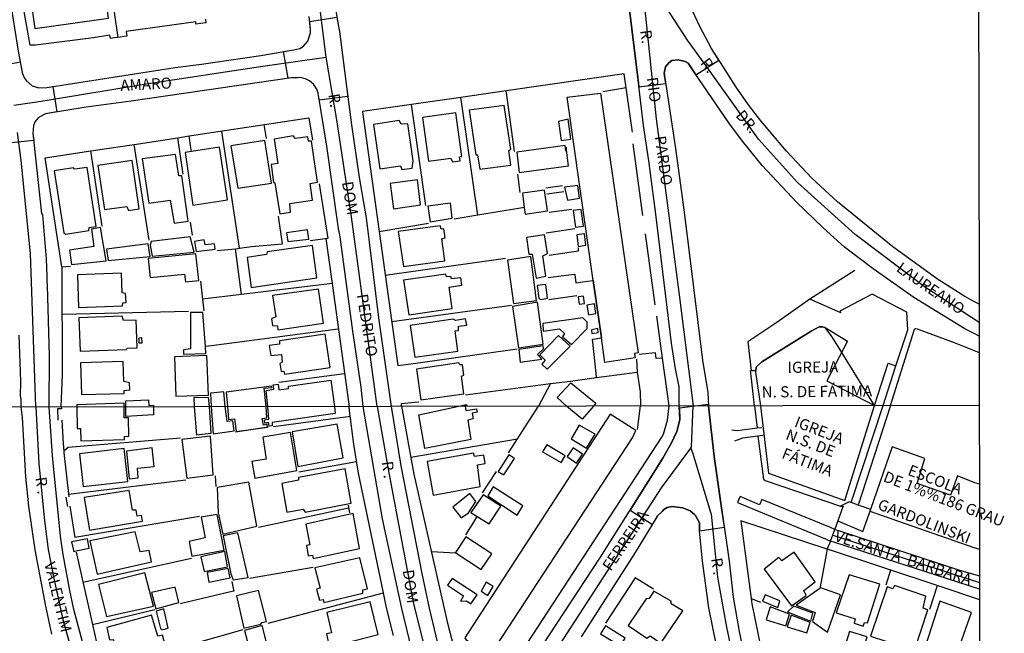
# Model space of a CAD drawing. Extents: x 180702 to 183122, y 1677048 to 1679825.
# Drawn here: x 182901 to 183122, y 1678111 to 1678250 of the extents above; entities that cross this region are included whole.
import ezdxf
from ezdxf.enums import TextEntityAlignment as Align

# ---------------------------------------------------------------- set-up
doc = ezdxf.new("R2010")
doc.units = 0
doc.header["$LTSCALE"] = 5
doc.header["$MEASUREMENT"] = 0
for name, color, linetype in [('V-CRUZAMENTO', 1, 'CONTINUOUS'), ('V-EDIFICACAO', 7, 'CONTINUOUS'), ('V-EDIFICACAO_IDENTIFICADA', 6, 'CONTINUOUS'), ('V-EIXO_DE_LOGRADOURO', 3, 'CONTINUOUS'), ('V-ESCADA', 4, 'CONTINUOUS'), ('V-LOTE', 1, 'CONTINUOUS'), ('V-NOME_DOS_LOGRADOUROS', 7, 'CONTINUOUS'), ('V-QUADRA', 2, 'CONTINUOUS'), ('V-TEMPLO', 4, 'CONTINUOUS'), ('X-LIMITE_1000', 6, 'CONTINUOUS'), ('X-LIMITE_5000', 4, 'CONTINUOUS')]:
    doc.layers.add(name, color=color, linetype=linetype)
doc.styles.get("Standard").update_dxf_attribs({"font": 'ARIAL.TTF'})

msp = doc.modelspace()

# ---------------------------------------------------------------- linework, layer by layer
at = {"layer": 'V-CRUZAMENTO'}
msp.add_line((182963.36, 1678236.43), (182963.36, 1678236.43), dxfattribs=at)
for points in [[(183039.95, 1678235.16), (183039.95, 1678235.16), (183040.044, 1678234.376), (183046.118, 1678235.108), (183045.93, 1678236.36), (183045.76, 1678237.47), (183046.09, 1678238.9), (183046.78, 1678239.79), (183047.46, 1678240.33), (183048.92, 1678240.48), (183050.47, 1678240.06), (183051.17, 1678239.67), (183052.52, 1678237.69), (183052.924, 1678237.098), (183058.103, 1678240.409), (183056.44, 1678243.01), (183053.77, 1678247.99), (183051.62, 1678252.59), (183047.88, 1678261.29), (183047.26, 1678262.92), (183040.41, 1678261.69), (183036.76, 1678261.04), (183036.98, 1678259.74)], [(183040.16, 1678142.24), (183038.092, 1678138.96), (183043.131, 1678135.784), (183044.3, 1678137.68), (183045.29, 1678138.72), (183045.66, 1678139.1), (183046.41, 1678139.55), (183047.58, 1678139.79), (183049.96, 1678139.53), (183051.63, 1678138.82), (183052.57, 1678137.98), (183052.81, 1678137.76), (183053.72, 1678136.11), (183053.72, 1678134.33), (183059.323, 1678135.126), (183058.78, 1678138.95), (183057.06, 1678151.1), (183055.75, 1678162.49), (183055.73, 1678162.79), (183049.19, 1678161.98), (183049.27, 1678159.35), (183048.6, 1678156.69), (183047.44, 1678154.19), (183045.49, 1678150.71)]]:
    msp.add_lwpolyline(points, close=True, dxfattribs=at)
at = {"layer": 'V-CRUZAMENTO', "linetype": 'Continuous'}
msp.add_lwpolyline([(182960.062, 1678242.335), (182962.36, 1678242.73), (182963.74, 1678242.97), (182964.55, 1678243.56), (182965.55, 1678244.66), (182966.15, 1678246.57), (182966.1, 1678247.23), (182965.956, 1678249.078), (182972.093, 1678250.089), (182972.44, 1678247.98), (182972.63, 1678246.84), (182974.31, 1678233.88), (182974.53, 1678232.173), (182968.108, 1678231.346), (182967.85, 1678232.93), (182967.77, 1678233.18), (182967.56, 1678233.86), (182966.79, 1678234.99), (182965.91, 1678235.75), (182965.02, 1678236.17), (182963.92, 1678236.44), (182963.36, 1678236.43), (182961.89, 1678236.4), (182961.102, 1678236.285)], close=True, dxfattribs=at)
msp.add_lwpolyline([(182894.77, 1678238.831), (182900.742, 1678239.972), (182901.18, 1678237.68), (182901.23, 1678237.55), (182901.74, 1678236.35), (182902.17, 1678235.71), (182903.46, 1678234.58), (182904.97, 1678234.14), (182905, 1678234.13), (182906.75, 1678234.25), (182908.113, 1678234.461), (182909.019, 1678228.727), (182906.44, 1678228.32), (182906.03, 1678228.09), (182904.82, 1678227.41), (182904.16, 1678226.57), (182903.74, 1678225.62), (182903.68, 1678224.66), (182903.64, 1678223.91), (182903.813, 1678222.309), (182897.291, 1678221.604)], dxfattribs=at)
at = {"layer": 'V-EDIFICACAO'}
for points in [[(182912.12, 1678258.32), (182902.7, 1678256.98), (182904.05, 1678247.5), (182920.67, 1678249.84), (182919.38, 1678259.35)], [(183029.79, 1678190.73), (183023.9, 1678232.03), (183031.43, 1678232.94), (183039.88, 1678174.4), (183039.1, 1678174.27), (183039.27, 1678173.27), (183032.43, 1678172.27), (183031.64, 1678177.78)], [(183001.86, 1678229.1), (183003.33, 1678219.04), (183003.76, 1678219.01), (183004.24, 1678215.78), (183011.24, 1678216.69), (183010.81, 1678220.04), (183011.24, 1678220.31), (183009.76, 1678230.2), (183001.86, 1678229.1)], [(182991.34, 1678227.45), (182992.74, 1678217.61), (182997.7, 1678218.33), (182998.1, 1678217.46), (182999.81, 1678217.69), (182999.68, 1678218.57), (183000.23, 1678218.69), (182998.86, 1678228.49), (182991.34, 1678227.45)], [(183021.96, 1678226.59), (183022.59, 1678222.28), (183024.76, 1678222.58), (183024.14, 1678227.05), (183021.96, 1678226.59)], [(182986.52, 1678225.96), (182986.09, 1678226.77), (182980.3, 1678225.87), (182981.74, 1678215.93), (182986.37, 1678216.57), (182986.73, 1678215.74), (182988.99, 1678216.08), (182989.25, 1678217.69), (182988.04, 1678226), (182986.52, 1678225.96)], [(182962.77, 1678222.71), (182962.24, 1678223.3), (182957.98, 1678222.6), (182958.77, 1678217.07), (182957.26, 1678216.87), (182957.81, 1678212.83), (182958.11, 1678212.74), (182959.21, 1678205.73), (182961.65, 1678206.11), (182961.46, 1678208.1), (182966.62, 1678208.84), (182966.09, 1678212.59), (182967.72, 1678212.89), (182966.36, 1678222.11), (182965.66, 1678222.11), (182965.52, 1678223.12), (182962.77, 1678222.71)], [(182939.34, 1678219.81), (182937.88, 1678219.59), (182939.64, 1678207.67), (182947.47, 1678208.88), (182945.63, 1678220.78)], [(182948.19, 1678221.11), (182949.76, 1678211.54), (182957.38, 1678212.68), (182955.88, 1678222.31), (182948.19, 1678221.11)], [(183012.56, 1678219.62), (183013.13, 1678215.03), (183024.26, 1678216.56), (183023.7, 1678220.81), (183023.65, 1678219.87), (183023.47, 1678221.13), (183012.56, 1678219.62)], [(182928.23, 1678218.13), (182929.7, 1678208.17), (182934.57, 1678208.83), (182935.44, 1678203.65), (182938.57, 1678204.12), (182937.13, 1678214.35), (182936.49, 1678214.33), (182935.75, 1678219.15), (182928.23, 1678218.13)], [(182913.01, 1678215.82), (182912.81, 1678216.14), (182908.43, 1678215.41), (182910.59, 1678201.45), (182910.95, 1678201.2), (182916.19, 1678202), (182916.28, 1678202.68), (182917.88, 1678202.93), (182915.87, 1678216.21), (182913.01, 1678215.82)], [(182918.26, 1678216.62), (182919.73, 1678206.72), (182924.81, 1678207.37), (182925.13, 1678206.54), (182927.59, 1678206.9), (182925.95, 1678217.78), (182918.26, 1678216.62)], [(182984.04, 1678212.58), (182984.85, 1678206.86), (182990.92, 1678207.77), (182990.2, 1678213.38), (182984.04, 1678212.58)], [(183023.31, 1678211.77), (183023.97, 1678208.84), (183026.7, 1678209.32), (183026.33, 1678212.12), (183023.31, 1678211.77)], [(183014.28, 1678207.16), (183014.48, 1678205.66), (183019.5, 1678206.4), (183018.84, 1678211.1), (183013.85, 1678210.42)], [(182992.59, 1678207.45), (182993.08, 1678203.95), (182998.03, 1678204.76), (182997.65, 1678208.12), (182992.59, 1678207.45)], [(183025.29, 1678206.5), (183025.8, 1678202.75), (183027.57, 1678202.95), (183027.07, 1678206.76), (183025.29, 1678206.5)], [(182916.8, 1678202.33), (182917.32, 1678198.42), (182911.84, 1678197.57), (182912.34, 1678194.33), (182920.15, 1678195.18), (182918.82, 1678202.65), (182916.8, 1678202.33)], [(182985.9, 1678201.78), (182987.04, 1678193.86), (182996.36, 1678195.18), (182995.73, 1678200.12), (182996.45, 1678200.34), (182996.14, 1678202.35), (182995.52, 1678202.33), (182995.34, 1678203.05), (182985.9, 1678201.78)], [(182930.25, 1678199.49), (182930.02, 1678198.73), (182930.47, 1678196.21), (182939.94, 1678197.14), (182939.01, 1678200.57), (182930.25, 1678199.49)], [(182960.72, 1678201.44), (182961.01, 1678199.52), (182965.75, 1678200.03), (182965.49, 1678202.13), (182960.72, 1678201.44)], [(183014.8, 1678200.39), (183015.31, 1678196.69), (183016.07, 1678196.64), (183016.93, 1678191.26), (183019.11, 1678191.7), (183018.48, 1678196.32), (183019.51, 1678196.78), (183018.81, 1678201.01), (183014.8, 1678200.39)], [(183026.09, 1678200.99), (183026.43, 1678198.42), (183028.15, 1678198.7), (183027.83, 1678201.21), (183026.09, 1678200.99)], [(182920.24, 1678197.77), (182920.6, 1678195.21), (182930.05, 1678196.16), (182929.58, 1678198.96), (182920.24, 1678197.77)], [(182940.01, 1678199.55), (182940.38, 1678197.29), (182944.67, 1678197.8), (182944.5, 1678199), (182942.42, 1678198.75), (182942.21, 1678199.86), (182940.01, 1678199.55)], [(182956.35, 1678197.21), (182956.25, 1678196.61), (182951.86, 1678195.95), (182952.76, 1678189.18), (182967.58, 1678191.32), (182966.56, 1678198.59), (182956.35, 1678197.21)], [(182929.56, 1678195.67), (182930.02, 1678191.41), (182937.75, 1678192.16), (182937.96, 1678190.46), (182940.98, 1678190.76), (182940.35, 1678196.73), (182929.56, 1678195.67)], [(183010.52, 1678195.29), (183011.88, 1678185.57), (183017.02, 1678186.26), (183015.74, 1678196.17), (183010.52, 1678195.29)], [(182913.66, 1678192.01), (182913.89, 1678184.67), (182923.83, 1678185.01), (182923.86, 1678185.7), (182924.61, 1678185.78), (182924.47, 1678187.81), (182923.74, 1678187.99), (182923.61, 1678192.42), (182913.66, 1678192.01)], [(182987.1, 1678190.84), (182988.28, 1678183), (182998.04, 1678184.39), (182997.37, 1678189.2), (183000.24, 1678189.65), (183000.02, 1678191.36), (182997.89, 1678191.11), (182997.73, 1678191.62), (182996.77, 1678191.55), (182996.58, 1678192.16), (182987.1, 1678190.84)], [(183017.14, 1678189.62), (183017.55, 1678186.65), (183018.01, 1678186.47), (183019.47, 1678186.76), (183019.1, 1678189.85), (183017.14, 1678189.62)], [(183031.64, 1678177.78), (183029.79, 1678190.73)], [(182957.61, 1678187.32), (182958.31, 1678182.51), (182957.35, 1678182.11), (182957.58, 1678180.56), (182958.69, 1678180.54), (182958.81, 1678179.65), (182969.1, 1678181.11), (182967.95, 1678188.77), (182957.61, 1678187.32)], [(183026.42, 1678187.07), (183026.61, 1678185.41), (183027.83, 1678185.56), (183027.57, 1678187.23), (183026.42, 1678187.07)], [(183011.62, 1678184.85), (183012.99, 1678175.58), (183018.52, 1678176.42), (183017.27, 1678185.83), (183011.62, 1678184.85)], [(183028.32, 1678185.17), (183028.72, 1678183), (183030.39, 1678183.31), (183030.06, 1678185.47), (183028.32, 1678185.17)], [(182913.95, 1678182.33), (182914.27, 1678174.83), (182924.71, 1678175.18), (182924.84, 1678175.5), (182927.08, 1678175.59), (182926.9, 1678181.82), (182924.05, 1678181.72), (182923.77, 1678182.71), (182913.95, 1678182.33)], [(182942.47, 1678175.86), (182941.89, 1678183.54), (182939.09, 1678183.49), (182939.11, 1678175.34), (182937.54, 1678175.13), (182937.55, 1678174.15), (182942.59, 1678174.27)], [(182988.6, 1678180.58), (182989.6, 1678173.48), (182999.29, 1678174.78), (182998.69, 1678179.37), (182999.43, 1678179.5), (182999.43, 1678180.47), (183001.3, 1678180.7), (183001.07, 1678182.07), (182998.78, 1678181.72), (182998.28, 1678182.02), (182988.6, 1678180.58)], [(183018.47, 1678181.06), (183018.56, 1678179.28), (183022.21, 1678179.81), (183023.3, 1678178.79), (183022.85, 1678178.03), (183024.91, 1678176.28), (183028.45, 1678179.93), (183028.46, 1678181.37), (183027.42, 1678182.29), (183018.47, 1678181.06)], [(182959.19, 1678177.15), (182959.16, 1678176.39), (182956.82, 1678176.09), (182957.18, 1678173.83), (182959.58, 1678174.08), (182959.76, 1678172.32), (182959.25, 1678172.01), (182959.56, 1678170.21), (182960.16, 1678170.28), (182960.26, 1678169.59), (182970.53, 1678171.14), (182969.46, 1678178.61), (182959.19, 1678177.15)], [(183017.76, 1678173.99), (183018.99, 1678172.78), (183018.23, 1678171.9), (183019.45, 1678170.72), (183024.62, 1678175.96), (183021.98, 1678178.35), (183017.76, 1678173.99)], [(183029.44, 1678179.65), (183029.5, 1678178.8), (183030.92, 1678179), (183030.86, 1678179.89), (183029.44, 1678179.65)], [(182927.51, 1678177.76), (182927.51, 1678176.68), (182928.25, 1678176.72), (182928.18, 1678177.84), (182927.51, 1678177.76)], [(183013.02, 1678175.15), (183013.35, 1678172.3), (183018.19, 1678172.99), (183017.25, 1678174.07), (183018.58, 1678175.37), (183018.51, 1678175.98), (183013.02, 1678175.15)], [(182914.37, 1678172.19), (182914.61, 1678165.05), (182924.19, 1678165.28), (182924.22, 1678165.98), (182925.43, 1678166.07), (182925.39, 1678167.66), (182924.1, 1678167.97), (182923.97, 1678172.47), (182914.37, 1678172.19)], [(182935.48, 1678173.56), (182935.81, 1678164.7), (182943.15, 1678164.9), (182942.77, 1678173.81), (182935.48, 1678173.56)], [(182989.99, 1678170.79), (182990.99, 1678163.87), (183000.69, 1678165.21), (183000.11, 1678169.16), (183000.69, 1678169.42), (183000.38, 1678171.74), (182999.77, 1678171.75), (182999.56, 1678172.18), (182989.99, 1678170.79)], [(182956.54, 1678162.33), (182956.16, 1678165.98), (182957.9, 1678166.25), (182957.76, 1678167.24), (182958.83, 1678167.35), (182958.99, 1678166.1), (182961.21, 1678166.41), (182961.17, 1678166.91), (182970.72, 1678168.24), (182971.54, 1678162.35), (182971.72, 1678160.78), (182957.49, 1678158.76), (182957.51, 1678158.02), (182956.81, 1678157.94), (182956.7, 1678158.74), (182955.85, 1678158.57), (182955.76, 1678159.34), (182956.77, 1678159.52)], [(183023.8, 1678162.44), (183021.69, 1678164.35), (183024.78, 1678167.66), (183030.38, 1678163.07), (183029.84, 1678162.44), (183027.27, 1678159.48)], [(182943.79, 1678162.31), (182944.19, 1678156.21), (182948.94, 1678156.86), (182948.66, 1678159.11), (182947.39, 1678158.95), (182946.9, 1678162.32), (182946.64, 1678165.64), (182943.59, 1678165.38)], [(182956.17, 1678162.33), (182955.71, 1678166.45), (182957.4, 1678166.66), (182957.38, 1678166.92), (182947.14, 1678165.55), (182947.43, 1678162.31), (182947.69, 1678159.38), (182949.01, 1678159.56), (182949.37, 1678156.7), (182956.44, 1678157.7), (182956.39, 1678158.33), (182955.58, 1678158.17), (182955.27, 1678159.63), (182956.33, 1678159.8)], [(182913.52, 1678162.26), (182913.63, 1678157.37), (182914.35, 1678157.39), (182914.41, 1678154.62), (182924.28, 1678154.94), (182924.26, 1678155.61), (182925.26, 1678155.64), (182925.15, 1678159.78), (182924.2, 1678159.77), (182924.18, 1678162.28), (182924.19, 1678163.11), (182913.5, 1678162.74)], [(182924.56, 1678162.28), (182924.54, 1678163.64), (182929.65, 1678163.86), (182929.72, 1678162.6), (182930.79, 1678162.66), (182930.79, 1678162.29), (182930.81, 1678160.45), (182924.54, 1678160.11)], [(182940.01, 1678162.31), (182939.91, 1678164.35), (182943.13, 1678164.42), (182943.33, 1678162.31), (182943.72, 1678156.23), (182940.58, 1678155.86)], [(183000.98, 1678162.4), (183001.09, 1678161.44), (183003.5, 1678161.83), (183003.66, 1678161.07), (183002.54, 1678160.81), (183002.77, 1678159.59), (183001.56, 1678159.3), (183002.22, 1678154.89), (182991.87, 1678152.91), (182990.52, 1678160.43), (183001.23, 1678162.79), (183001.27, 1678162.48), (183000.98, 1678162.4)], [(183000.92, 1678110.2), (183001.17, 1678109.76), (183006.64, 1678106.39), (183038.62, 1678155.27), (183039.42, 1678156.96), (183033.63, 1678160.59), (183000.92, 1678110.2)], [(182962.04, 1678156.66), (182963.29, 1678148.85), (182973.52, 1678150.76), (182972.17, 1678158.39), (182962.04, 1678156.66)], [(182955.37, 1678155.42), (182956.18, 1678150.47), (182952.95, 1678149.92), (182953.61, 1678146.18), (182963.07, 1678147.9), (182961.64, 1678156.52), (182955.37, 1678155.42)], [(183026.66, 1678158.17), (183024.83, 1678155.05), (183028.31, 1678152.96), (183030.26, 1678156.11), (183026.66, 1678158.17)], [(182937.18, 1678154.94), (182938.28, 1678146.21), (182944.22, 1678146.91), (182943.63, 1678155.64), (182937.18, 1678154.94)], [(182914.11, 1678151.64), (182914.95, 1678144.31), (182925, 1678145.44), (182924.2, 1678152.85), (182914.11, 1678151.64)], [(182924.71, 1678152.3), (182925.33, 1678146.07), (182927.35, 1678146.29), (182927.17, 1678148.41), (182930.91, 1678148.85), (182930.47, 1678153), (182924.71, 1678152.3)], [(182992.41, 1678149.92), (182993.73, 1678142.4), (183004.36, 1678144.31), (183003.74, 1678149.18), (183005.43, 1678149.48), (183005.13, 1678151.38), (183003.04, 1678151.09), (183002.82, 1678151.82), (182992.41, 1678149.92)], [(183019.33, 1678153.69), (183018.34, 1678152.12), (183022.59, 1678149.73), (183023.51, 1678151.2), (183019.33, 1678153.69)], [(183025.27, 1678153.03), (183023.95, 1678151.09), (183026.04, 1678149.59), (183027.4, 1678151.57), (183025.27, 1678153.03)], [(183008.36, 1678147.72), (183009.68, 1678146.91), (183012.07, 1678150.61), (183010.82, 1678151.42), (183008.36, 1678147.72)], [(182963.4, 1678146.32), (182963.47, 1678145.77), (182959.66, 1678144.97), (182960.83, 1678138.55), (182964.46, 1678139.24), (182964.9, 1678138.55), (182975.28, 1678140.53), (182973.96, 1678148.27), (182963.4, 1678146.32)], [(182945.14, 1678144.12), (182945.36, 1678138.36), (182946.42, 1678133.56), (182954.09, 1678135.39), (182952.25, 1678145.33), (182945.14, 1678144.12)], [(182915.21, 1678141.81), (182916.35, 1678134.48), (182928.3, 1678136.53), (182928.12, 1678137.78), (182927.09, 1678137.63), (182926.91, 1678139.02), (182926.07, 1678138.99), (182925.33, 1678143.39), (182915.21, 1678141.81)], [(183007.3, 1678144.23), (183006.05, 1678142.22), (183012.65, 1678137.89), (183013.94, 1678139.94), (183007.3, 1678144.23)], [(182998.2, 1678139.68), (183000.07, 1678137.23), (183001.72, 1678138.36), (183003.37, 1678140.97), (183002.02, 1678142.73), (182998.2, 1678139.68)], [(183003.69, 1678137.55), (183006.38, 1678135.91), (183008.99, 1678139.87), (183005.02, 1678142.47), (183002.2, 1678138.47)], [(182941.51, 1678137.37), (182942.42, 1678132.75), (182938.83, 1678131.95), (182939.42, 1678128.65), (182946.71, 1678130), (182945.1, 1678138), (182941.51, 1678137.37)], [(182965.12, 1678135.83), (182965.97, 1678131.14), (182965.23, 1678130.99), (182965.64, 1678128.68), (182966.59, 1678128.87), (182966.77, 1678128.1), (182977.15, 1678130.37), (182975.76, 1678138.22), (182965.12, 1678135.83)], [(182916.42, 1678132.09), (182918.07, 1678124.58), (182930.36, 1678127.36), (182929.81, 1678129.93), (182927.75, 1678129.6), (182926.69, 1678134.11), (182916.42, 1678132.09)], [(182912.75, 1678129.92), (182912.79, 1678129.71), (182913, 1678129.75), (182916.31, 1678130.41), (182915.91, 1678132.53), (182912.35, 1678131.84)], [(182946.49, 1678133.19), (182948.18, 1678124.65), (182948.73, 1678123.29), (182952.07, 1678123.84), (182949.79, 1678133.89), (182946.49, 1678133.19)], [(182998.87, 1678129.4), (183004.58, 1678125.64), (183006.93, 1678129.12), (183001.14, 1678132.94), (182998.79, 1678129.45)], [(182941.47, 1678128.5), (182942.17, 1678125.16), (182947.48, 1678126.19), (182946.82, 1678129.64), (182941.47, 1678128.5)], [(183072.28, 1678127.58), (183071.59, 1678128.32), (183068.29, 1678125.71), (183074.45, 1678117.42), (183077.75, 1678119.77), (183077.23, 1678120.87), (183079.73, 1678122.85), (183075.03, 1678129.49), (183072.28, 1678127.58)], [(182967.1, 1678125.97), (182968.28, 1678121.38), (182967.47, 1678121.2), (182968.13, 1678118.67), (182968.97, 1678118.85), (182969.12, 1678118.16), (182977.89, 1678120.32), (182977.92, 1678121.05), (182978.95, 1678121.24), (182977.26, 1678128.24), (182967.1, 1678125.97)], [(182942.86, 1678124.94), (182943.27, 1678122.78), (182948.03, 1678123.73), (182947.59, 1678125.82), (182942.86, 1678124.94)], [(182918.4, 1678122.26), (182920.24, 1678115.04), (182930.76, 1678117.35), (182928.85, 1678124.87), (182918.4, 1678122.26)], [(182998.02, 1678123.59), (182996.96, 1678122.12), (183000.59, 1678119.66), (182999.93, 1678118.49), (183001.28, 1678118.56), (183002.27, 1678117.86), (183003.63, 1678119.88), (182998.02, 1678123.59)], [(183087.43, 1678124.43), (183084.46, 1678115.88), (183088.75, 1678114.53), (183088.53, 1678113.5), (183090.58, 1678112.84), (183090.84, 1678113.65), (183091.57, 1678113.61), (183094.29, 1678122.3), (183087.43, 1678124.43)], [(182930.36, 1678120.47), (182931.35, 1678116.76), (182936.48, 1678118.16), (182935.68, 1678121.6), (182930.36, 1678120.47)], [(182949.46, 1678119.7), (182951.15, 1678112.4), (182954.97, 1678113.32), (182955.15, 1678113.65), (182956.21, 1678113.9), (182954.45, 1678120.87), (182949.46, 1678119.7)], [(183005.72, 1678122.78), (183004.55, 1678120.76), (183006.09, 1678119.77), (183007.26, 1678121.82), (183005.72, 1678122.78)], [(183043.46, 1678120.76), (183042.36, 1678119.07), (183041.7, 1678119.04), (183037.63, 1678112.99), (183041.84, 1678110.16), (183042.61, 1678110.64), (183045, 1678109.03), (183049.95, 1678116.29), (183047.31, 1678117.9), (183047.31, 1678118.49), (183043.46, 1678120.76)], [(183080.83, 1678121.33), (183075.47, 1678117.61), (183079.8, 1678115.96), (183079.14, 1678113.9), (183082.55, 1678111.48), (183085.45, 1678119.92), (183081.01, 1678121.46)], [(183095.94, 1678121.68), (183092.2, 1678110.6), (183102.14, 1678107.34), (183105.11, 1678116.54), (183104.08, 1678116.87), (183104.7, 1678119.59), (183097.62, 1678122.04), (183097.26, 1678121.27), (183095.94, 1678121.68)], [(183068.51, 1678119.92), (183067.92, 1678118.45), (183071.33, 1678117.02), (183071.84, 1678118.56), (183068.51, 1678119.92)], [(183107.86, 1678118.45), (183104.63, 1678108.4), (183108.96, 1678106.86), (183108.63, 1678105.69), (183111.05, 1678104.88), (183114.93, 1678115.96), (183107.86, 1678118.45)], [(182931.42, 1678116.25), (182932.37, 1678112.33), (182932.7, 1678112.03), (182934.1, 1678112.4), (182933.11, 1678116.76), (182931.42, 1678116.25)], [(182969.85, 1678115.92), (182970.88, 1678111.37), (182969.71, 1678111.12), (182970.22, 1678108.99), (182971.51, 1678109.25), (182971.76, 1678108.51), (182981.37, 1678110.97), (182979.54, 1678118.34), (182969.85, 1678115.92)], [(183069.64, 1678117.2), (183068.73, 1678114.31), (183073.16, 1678112.91), (183073.97, 1678115.55), (183069.64, 1678117.2)], [(183074.96, 1678117.39), (183073.53, 1678116.07), (183078.81, 1678114.01), (183079.21, 1678115.77), (183074.96, 1678117.39)], [(182920.27, 1678112.51), (182920.9, 1678109.8), (182921.67, 1678109.83), (182922.88, 1678105.21), (182932.41, 1678107.82), (182932.41, 1678108.33), (182933.44, 1678108.59), (182932.81, 1678110.82), (182931.75, 1678110.57), (182930.32, 1678115.33), (182920.27, 1678112.51)], [(183074.37, 1678115.33), (183073.49, 1678112.73), (183077.86, 1678111.37), (183078.63, 1678113.68), (183074.37, 1678115.33)], [(182951.3, 1678111.85), (182953.57, 1678103.16), (182955.63, 1678103.67), (182955, 1678106.46), (182956.73, 1678107.08), (182955.22, 1678113.02), (182951.3, 1678111.85)], [(183032.57, 1678112.95), (183031.43, 1678111.15), (183035.06, 1678108.92), (183035.5, 1678109.39), (183036.23, 1678108.95), (183036.97, 1678110.16), (183032.57, 1678112.95)], [(183087.5, 1678111.67), (183086.51, 1678108.48), (183090.07, 1678105.91), (183091.5, 1678110.46), (183087.5, 1678111.67)]]:
    msp.add_lwpolyline(points, close=True, dxfattribs=at)
at = {"layer": 'V-EDIFICACAO', "linetype": 'Continuous'}
msp.add_lwpolyline([(183085.33, 1678183.81), (183085.526, 1678183.457), (183078.59, 1678186.52), (183078.58, 1678186.54), (183071.15, 1678181.27), (183064.61, 1678176.94), (183065.33, 1678170.43), (183066.38, 1678170.44), (183066.47, 1678171.19), (183067.75, 1678172.38), (183078.89, 1678179.32), (183080.68, 1678180.28), (183081.32, 1678180.32), (183082.01, 1678180.15), (183087.075, 1678177.047), (183082.428, 1678168.094), (183093.16, 1678162.54), (183096.18, 1678172.09), (183097.94, 1678171.5), (183100.66, 1678179.58), (183100.4, 1678183.57), (183092.59, 1678187.67)], close=True, dxfattribs=at)
at = {"layer": 'V-EDIFICACAO_IDENTIFICADA'}
msp.add_lwpolyline([(183116.73, 1678144.82), (183115.73, 1678145.18), (183111.84, 1678146.74), (183110.26, 1678142.4), (183102.74, 1678145.02), (183104.46, 1678150.61), (183097.09, 1678153.28), (183092.21, 1678139.11), (183092.09, 1678138.77), (183115.75, 1678130.53), (183115.76, 1678130.53), (183116.75, 1678130.18)], dxfattribs=at)
at = {"layer": 'V-EIXO_DE_LOGRADOURO'}
for points in [[(182968.84, 1678247.55), (182967.1, 1678261.64), (182965.8, 1678281.37), (182964.58, 1678320.37), (182963.74, 1678339.87), (182962.51, 1678357.37), (182959.59, 1678376.33), (182955.98, 1678394.37), (182951.9, 1678411.02), (182951.66, 1678412.21)], [(183040.45, 1678261.25), (183043.06, 1678235.79)], [(183055.74, 1678238.33), (183051.03, 1678244.89), (183040.45, 1678261.25)], [(182969.64, 1678241.06), (182968.84, 1678247.55)], [(182962.78, 1678240.09), (182969.64, 1678241.06)], [(182970.93, 1678233.52), (182969.64, 1678241.06)], [(182905.49, 1678231.17), (182929.15, 1678235.06), (182954.86, 1678238.98), (182962.78, 1678240.09)], [(183116.68, 1678181.25), (183104.61, 1678189.12), (183088.75, 1678201.12), (183075.82, 1678212.81), (183067.04, 1678222.58), (183055.74, 1678238.33)], [(183043.06, 1678235.79), (183043.95, 1678227.13), (183049.18, 1678187.51), (183052.26, 1678162.48)], [(182981.13, 1678162.37), (182975.36, 1678205.11), (182972.05, 1678226.92), (182970.93, 1678233.52)], [(182899.37, 1678230.24), (182903.44, 1678230.83), (182905.49, 1678231.17)], [(182904.31, 1678162.25), (182903.07, 1678196.78), (182900.99, 1678217.75), (182900.17, 1678224.1)], [(182904.31, 1678162.25), (182904.97, 1678149.49), (182906.21, 1678136.6), (182907.05, 1678130.12), (182908.33, 1678123.6), (182910.4, 1678114.36), (182913.72, 1678102.25), (182915.75, 1678096.01), (182922.19, 1678077.89)], [(182981.13, 1678162.37), (182983.74, 1678147.39), (182989.32, 1678117.91), (182994.45, 1678097.62), (182998.53, 1678083.33)], [(183051.8, 1678152.99), (183051.94, 1678153.18), (183052.26, 1678162.48)], [(183042.84, 1678140.4), (183045.19, 1678144.03), (183051.8, 1678152.99)], [(183051.8, 1678152.99), (183052.11, 1678151.99)], [(183052.11, 1678151.99), (183056.21, 1678138.55)], [(183005.08, 1678082.41), (183007.43, 1678086.37), (183017.77, 1678101.75), (183042.84, 1678140.4)], [(183056.21, 1678138.55), (183056.35, 1678138.1), (183057.74, 1678123.89), (183059.79, 1678112.61), (183063.5, 1678095.29), (183068.53, 1678078.22), (183070.33, 1678072.54), (183072.42, 1678066.75), (183074.66, 1678061.07), (183077.19, 1678055.54), (183082.32, 1678044.44), (183084.28, 1678040.76)], [(183083.72, 1678133.36), (183116.76, 1678122.68)]]:
    msp.add_lwpolyline(points, dxfattribs=at)
at = {"layer": 'V-ESCADA'}
msp.add_lwpolyline([(183082.21, 1678132.44), (183083.21, 1678132.02), (183083.59, 1678133.03), (183083.72, 1678133.36), (183083.83, 1678133.64), (183084.21, 1678134.64), (183083.21, 1678135.05), (183067.79, 1678141.36), (183067.23, 1678140.22), (183062.86, 1678142.03), (183062.27, 1678140.72), (183082.21, 1678132.44)], close=True, dxfattribs=at)
at = {"layer": 'V-LOTE'}
for points in [[(182920.28, 1678262.72), (182922.76, 1678245.49)], [(182920.95, 1678246.02), (182917.27, 1678245.38), (182904.21, 1678243.74), (182902.99, 1678243.76), (182901.15, 1678254.34)], [(182942.52, 1678249.6), (182942.56, 1678248.83)], [(182940.3, 1678249), (182924.61, 1678246.84)], [(182940.32, 1678248.48), (182940.3, 1678249)], [(182942.56, 1678248.83), (182942.56, 1678248.8), (182940.32, 1678248.48)], [(182922.04, 1678245.39), (182921.12, 1678245.25), (182920.95, 1678246.02)], [(182922.76, 1678245.49), (182922.04, 1678245.39)], [(182924.78, 1678245.79), (182922.76, 1678245.49)], [(182924.61, 1678246.84), (182924.78, 1678245.79)], [(183036.78, 1678237.31), (183010.18, 1678233.47)], [(183038.6, 1678224.16), (183036.78, 1678237.31)], [(183037.19, 1678234.17), (183031.94, 1678233.23)], [(183000.02, 1678232), (182988.87, 1678230.4)], [(183010.18, 1678233.47), (183000.02, 1678232)], [(183000.16, 1678231), (183000.02, 1678232)], [(183012.06, 1678219.8), (183010.32, 1678232.46), (183010.18, 1678233.47)], [(182988.87, 1678230.4), (182977.81, 1678228.8), (182977.82, 1678228.75)], [(182992.11, 1678207.63), (182988.87, 1678230.4)], [(183003.78, 1678205.44), (183000.16, 1678231)], [(182938.83, 1678223.3), (182965.74, 1678227.4)], [(182965.74, 1678227.4), (182966.58, 1678222.33)], [(182977.82, 1678228.75), (182985.78, 1678171.56), (182985.81, 1678171.56)], [(182956.24, 1678222.69), (182955.69, 1678225.85)], [(182929.9, 1678221.93), (182936.26, 1678222.9)], [(182936.26, 1678222.9), (182937.53, 1678223.1)], [(182937.47, 1678214.67), (182936.26, 1678222.9)], [(182937.53, 1678223.1), (182938.83, 1678223.3)], [(182939.34, 1678219.81), (182939.14, 1678221.18), (182938.83, 1678223.3)], [(182950.17, 1678197.99), (182946.16, 1678224.4)], [(182916.67, 1678219.92), (182926.45, 1678221.41)], [(182926.45, 1678221.41), (182929.9, 1678221.93)], [(182929.78, 1678199.79), (182926.45, 1678221.41)], [(183040.97, 1678205.41), (183038.77, 1678221.56)], [(182906.4, 1678218.35), (182916.67, 1678219.92)], [(182910.18, 1678193.84), (182906.4, 1678218.35)], [(182919.25, 1678202.99), (182916.67, 1678219.92)], [(183013.37, 1678210.55), (183012.79, 1678214.69)], [(182968.11, 1678212.52), (182970.02, 1678200.22), (182966.06, 1678199.68)], [(183022.91, 1678212.05), (183019.14, 1678211.56)], [(183019.33, 1678210.24), (183023.17, 1678210.78)], [(183014.28, 1678207.16), (183012.95, 1678206.95), (183003.78, 1678205.44)], [(182959.83, 1678199.01), (182958.9, 1678205.22)], [(183003.78, 1678205.44), (182998.5, 1678204.57)], [(183019.9, 1678206.1), (183024.96, 1678206.78)], [(182939.6, 1678200.98), (182939.15, 1678203.86)], [(182992.71, 1678203.55), (182981.61, 1678201.73)], [(183025.65, 1678202.38), (183019.17, 1678201.37)], [(183043.75, 1678185.28), (183041.55, 1678201.24)], [(182950.17, 1678197.99), (182952.85, 1678198.4), (182959.83, 1678199.01)], [(182969.61, 1678200.16), (182971, 1678190.05)], [(182945.14, 1678197.47), (182949.23, 1678197.84)], [(182949.23, 1678197.84), (182950.17, 1678197.99)], [(182950.58, 1678187.59), (182949.23, 1678197.84)], [(183026.39, 1678198.1), (183026.43, 1678197.31), (183019.86, 1678196.39)], [(182910.18, 1678193.84), (182912.09, 1678193.98)], [(182910.2, 1678193.71), (182910.18, 1678193.84)], [(183010.07, 1678195.7), (182982.98, 1678191.84)], [(182910.28, 1678169.52), (182910.2, 1678193.71)], [(183019.62, 1678191.39), (183025.48, 1678192.16), (183025.62, 1678192.11), (183025.89, 1678190.19), (183028.52, 1678190.55)], [(183088.68, 1678192.98), (183078.59, 1678186.52)], [(182941.35, 1678190.55), (182941.82, 1678186.53)], [(182971, 1678190.05), (182950.58, 1678187.59)], [(182971, 1678190.05), (182974.68, 1678163.37), (182974.82, 1678162.36)], [(183028.52, 1678190.55), (183029.79, 1678190.73)], [(182950.58, 1678187.59), (182941.82, 1678186.53)], [(183026.07, 1678187.26), (183019.8, 1678186.35)], [(182941.82, 1678186.53), (182942.14, 1678183.86)], [(183011.38, 1678185.11), (182984.44, 1678181.39)], [(182910.28, 1678183.12), (182938.7, 1678183.84)], [(183045.39, 1678173.21), (183044.08, 1678182.69)], [(182972.38, 1678179.79), (182943.87, 1678176.04)], [(183096.75, 1678162.55), (183102.1, 1678179.76), (183102.38, 1678179.92)], [(183102.38, 1678179.92), (183102.74, 1678179.87), (183111.04, 1678176.74), (183116.68, 1678174.54)], [(183030.53, 1678168.86), (183030.42, 1678169.86), (183029.6, 1678177.49), (183030.34, 1678177.6), (183031.64, 1678177.78)], [(182943.87, 1678176.04), (182942.47, 1678175.86)], [(182989.31, 1678172.05), (183012.69, 1678175.33)], [(183045.39, 1678173.21), (183043.97, 1678173.13), (183043.78, 1678174.41), (183040.16, 1678174.09)], [(182985.81, 1678171.56), (182989.31, 1678172.05)], [(183039.5, 1678173), (183039.72, 1678170.08)], [(183046.88, 1678162.47), (183045.39, 1678173.21)], [(182910.03, 1678162.26), (182910.28, 1678169.52)], [(182973.77, 1678169.67), (182959.04, 1678167.74)], [(183030.53, 1678168.86), (183039.72, 1678170.08)], [(183039.72, 1678170.08), (183040.34, 1678165.63), (183040.43, 1678162.46)], [(183066.07, 1678162.5), (183065.34, 1678169.27), (183065.21, 1678170.43)], [(183095.08, 1678162.55), (183097.94, 1678171.5)], [(183001.05, 1678164.99), (183020.15, 1678167.49)], [(183020.15, 1678167.49), (183017.45, 1678162.43)], [(183020.15, 1678167.49), (183024.67, 1678168.08)], [(183024.67, 1678168.08), (183030.53, 1678168.86)], [(182986.61, 1678162.99), (182989.53, 1678163.31), (182990.55, 1678163.42)], [(182986.63, 1678162.38), (182986.61, 1678162.99)], [(182910.05, 1678161.8), (182909.2, 1678161.8)], [(182909.2, 1678161.8), (182909.23, 1678159.25)], [(182910.03, 1678162.26), (182910.05, 1678161.8)], [(182976.97, 1678147.3), (182975.93, 1678153.87), (182974.95, 1678161.37), (182974.82, 1678162.36)], [(182986.63, 1678162.38), (182989.38, 1678147.11)], [(182989.38, 1678147.11), (182996.94, 1678113.84), (183001.97, 1678094.43), (183002.18, 1678094.07), (183002.93, 1678093.47), (183003.63, 1678093.28), (183004.38, 1678093.44), (183005.01, 1678093.84), (183005.64, 1678094.69), (183045.24, 1678155.41), (183045.61, 1678156.09), (183046.55, 1678159.28), (183046.88, 1678162.47)], [(183012.72, 1678155.03), (183017.45, 1678162.43)], [(183039.77, 1678157.19), (183040.43, 1678162.46)], [(183066.07, 1678162.5), (183066.72, 1678157.51)], [(183087.84, 1678140.73), (183095.08, 1678162.55)], [(183096.75, 1678162.55), (183089.48, 1678140.12)], [(182910.15, 1678159.23), (182910.47, 1678154), (182910.58, 1678152.28)], [(182975.11, 1678160.11), (182957.82, 1678157.77)], [(182956.6, 1678157.65), (182949.23, 1678156.59)], [(183060.98, 1678157.07), (183062.22, 1678156.97), (183066.72, 1678157.51)], [(183066.72, 1678157.51), (183067.78, 1678157.64)], [(183066.72, 1678157.51), (183066.72, 1678157.5)], [(182936.9, 1678155.23), (182911.54, 1678153.08), (182910.58, 1678152.28)], [(182988.73, 1678150.89), (183012.72, 1678155.03)], [(183010.72, 1678151.89), (183012.72, 1678155.03)], [(183066.87, 1678155.66), (183063.42, 1678155.21), (183061.57, 1678154.53)], [(183068.03, 1678155.81), (183066.87, 1678155.66)], [(183066.87, 1678155.66), (183068.14, 1678145.95)], [(182910.58, 1678152.28), (182910.61, 1678152), (182911.7, 1678142.02)], [(182963.5, 1678147.64), (182976.52, 1678149.97)], [(182982.56, 1678120.33), (182976.97, 1678147.3)], [(183004.85, 1678142.9), (183007.98, 1678147.66)], [(182911.64, 1678142.62), (182938.06, 1678145.84)], [(182944.65, 1678146.72), (182944.8, 1678144.31)], [(183068.14, 1678145.95), (183068.54, 1678145.66), (183085.46, 1678139.91)], [(182911.08, 1678141.91), (182911.41, 1678139.79)], [(182911.7, 1678142.02), (182911.7, 1678142)], [(183087.44, 1678140.88), (183085.46, 1678139.91)], [(183087.84, 1678140.73), (183087.44, 1678140.88)], [(183089.48, 1678140.12), (183087.84, 1678140.73)], [(182911.98, 1678139.86), (182913.1, 1678132.84)], [(182954.42, 1678135.15), (182974.71, 1678139.49)], [(182974.6, 1678140.08), (182974.95, 1678138.35)], [(183086.01, 1678139.73), (183084.86, 1678136.55)], [(183085.46, 1678139.91), (183086.08, 1678139.91), (183086.01, 1678139.73)], [(183085.46, 1678139.91), (183086.01, 1678139.73)], [(183092.21, 1678139.11), (183091.01, 1678139.55), (183089.48, 1678140.12)], [(183090.52, 1678134.15), (183091.91, 1678138.18), (183092.12, 1678138.76)], [(183092.12, 1678138.76), (183092.24, 1678139.1)], [(183092.24, 1678139.1), (183092.21, 1678139.11)], [(182941.18, 1678137.58), (182913.1, 1678132.84)], [(183001.08, 1678133.43), (183002.89, 1678136.28), (183003.69, 1678137.55)], [(183082.49, 1678130.22), (183063.06, 1678136.58)], [(183063.06, 1678136.58), (183065.38, 1678119.07)], [(183084.86, 1678136.55), (183084.19, 1678134.69)], [(183084.86, 1678136.55), (183090.52, 1678134.15)], [(183083.21, 1678132.02), (183082.5, 1678130.26)], [(182913.39, 1678129.49), (182913.53, 1678128.87), (182917.06, 1678113.2)], [(182993.35, 1678129.69), (182997.43, 1678129.47)], [(183082.49, 1678130.22), (183082.47, 1678130.18), (183081.13, 1678122.92)], [(183082.5, 1678130.26), (183082.49, 1678130.22)], [(183082.5, 1678130.26), (183107.63, 1678121.9), (183116.76, 1678118.893)], [(182914.9, 1678122.79), (182939.38, 1678128.19)], [(182997.43, 1678129.47), (182998.87, 1678129.4)], [(182952.4, 1678123.66), (182966.75, 1678126.15)], [(183096.71, 1678125.5), (183095.66, 1678122.1)], [(182948.39, 1678122.89), (182948.64, 1678121.76), (182948.85, 1678120.76)], [(183043.36, 1678121.18), (183039.25, 1678123.75), (183032.58, 1678113.5)], [(183081.13, 1678122.92), (183080.83, 1678121.33)], [(182948.85, 1678120.76), (182947.85, 1678120.52), (182936.78, 1678117.9)], [(183105.57, 1678116.71), (183107.31, 1678122)], [(182956.61, 1678113.56), (182982.56, 1678120.33)], [(182983.26, 1678116.98), (182982.56, 1678120.33)], [(183065.38, 1678119.07), (183067.46, 1678118.29)], [(183065.38, 1678119.07), (183065.54, 1678117.87)], [(182917.06, 1678113.2), (182931.12, 1678116.57)], [(182984.84, 1678110.72), (182983.26, 1678116.98)], [(183065.54, 1678117.87), (183068.17, 1678104.65)], [(182917.06, 1678113.2), (182918.88, 1678105.09)], [(182919.56, 1678103.13), (182950.96, 1678112.07)]]:
    msp.add_lwpolyline(points, dxfattribs=at)
at = {"layer": 'V-QUADRA'}
for points in [[(182892.9, 1678288.7), (182900.28, 1678242.39), (182900.28, 1678242.39), (182901.18, 1678237.68), (182901.23, 1678237.55), (182901.74, 1678236.35), (182902.17, 1678235.71), (182903.46, 1678234.58), (182904.97, 1678234.14), (182905, 1678234.13), (182906.75, 1678234.25), (182935.69, 1678238.74), (182941.58, 1678239.45), (182954.97, 1678241.46), (182962.36, 1678242.73), (182963.74, 1678242.97), (182964.55, 1678243.56), (182965.55, 1678244.66), (182966.15, 1678246.57), (182966.1, 1678247.23), (182965.87, 1678250.18)], [(183006.9, 1678091.02), (183031.43, 1678128.39), (183040.16, 1678142.24), (183045.49, 1678150.71), (183047.44, 1678154.19), (183048.6, 1678156.69), (183049.27, 1678159.35), (183049.17, 1678162.48), (183049.13, 1678166.76), (183048.29, 1678170.82), (183047.44, 1678176.63), (183043.85, 1678206.27), (183042.34, 1678217.73), (183041.09, 1678225.69), (183039.95, 1678235.16), (183036.98, 1678259.74)], [(182970.88, 1678257.45), (182972.44, 1678247.98), (182972.44, 1678247.98), (182972.63, 1678246.84), (182974.31, 1678233.88), (182975.35, 1678225.8), (182977.11, 1678213.95), (182978.67, 1678204.83), (182981.44, 1678182.32), (182984.33, 1678162.37), (182986.45, 1678148.99), (182991.17, 1678124.7), (182992.82, 1678116.91), (182997.33, 1678098)], [(183116.66, 1678185.41), (183115.67, 1678185.94), (183113.5, 1678187.09), (183107.28, 1678191.05), (183097.22, 1678198.3), (183084.82, 1678208.44), (183079.04, 1678213.82), (183073.3, 1678219.91), (183067.56, 1678226.69), (183064.75, 1678230.29), (183061.98, 1678234.33), (183059.01, 1678238.99), (183056.44, 1678243.01), (183053.77, 1678247.99), (183051.62, 1678252.59)], [(183116.68, 1678178.16), (183115.68, 1678178.69), (183113.47, 1678179.87), (183102.01, 1678186.91), (183092.83, 1678193.33), (183086.37, 1678198.28), (183081.55, 1678202.63), (183075.56, 1678208.39), (183067.8, 1678216.67), (183063.38, 1678222.09), (183060.34, 1678226.22), (183052.52, 1678237.69), (183051.17, 1678239.67), (183050.47, 1678240.06), (183048.92, 1678240.48), (183047.46, 1678240.33), (183046.78, 1678239.79), (183046.09, 1678238.9), (183045.76, 1678237.47), (183045.93, 1678236.36), (183048.32, 1678220.44), (183050.27, 1678206.14), (183054.41, 1678172.75), (183055.59, 1678165.49), (183055.75, 1678162.49), (183057.06, 1678151.1), (183058.78, 1678138.95), (183060.41, 1678127.47), (183061.3, 1678119.39), (183062.65, 1678111.65), (183064.33, 1678103.79)], [(182989.45, 1678105.33), (182986.73, 1678116.85), (182982.38, 1678137), (182977.97, 1678162.36), (182977.58, 1678166.7), (182975.7, 1678179.33), (182972.82, 1678200.54), (182972.41, 1678202.45), (182969.79, 1678221.02), (182967.85, 1678232.93), (182967.77, 1678233.18), (182967.56, 1678233.86), (182966.79, 1678234.99), (182965.91, 1678235.75), (182965.02, 1678236.17), (182963.92, 1678236.44), (182963.36, 1678236.43), (182961.89, 1678236.4), (182925.79, 1678231.12), (182915.62, 1678229.77), (182906.44, 1678228.32), (182906.03, 1678228.09), (182904.82, 1678227.41), (182904.16, 1678226.57), (182903.74, 1678225.62), (182903.68, 1678224.66), (182903.64, 1678223.91), (182905.6, 1678205.81), (182905.77, 1678205.56), (182906.6, 1678195.63), (182906.75, 1678191.62), (182906.79, 1678190.59), (182906.82, 1678189.62), (182907.32, 1678173.73), (182907.24, 1678162.25), (182907.94, 1678151.23), (182909.76, 1678133.11), (182910.37, 1678128.96), (182911.88, 1678120.88), (182912.73, 1678116.97), (182914.76, 1678109.37)], [(182907.92, 1678111.05), (182906.51, 1678117.33), (182904.13, 1678130.06), (182902.72, 1678139.89), (182902.02, 1678146.53), (182901.26, 1678159.88), (182901.01, 1678162.24), (182901, 1678164.09), (182900.83, 1678164.58), (182900.9, 1678168.07), (182900.54, 1678178.38)], [(183059.5, 1678098.84), (183055.8, 1678116.98), (183054.38, 1678127.47), (183053.72, 1678134.33), (183053.72, 1678136.11), (183052.81, 1678137.76), (183052.57, 1678137.98), (183051.63, 1678138.82), (183049.96, 1678139.53), (183047.58, 1678139.79), (183046.41, 1678139.55), (183045.66, 1678139.1), (183045.29, 1678138.72), (183044.3, 1678137.68), (183039.23, 1678129.46), (183027.08, 1678110.43)], [(183116.76, 1678121.19), (183084.21, 1678131.7), (183083.21, 1678132.02), (183083.59, 1678133.03), (183083.72, 1678133.36), (183083.83, 1678133.64), (183084.21, 1678134.64), (183085.21, 1678134.36), (183112.29, 1678125.48), (183116.76, 1678124.16)]]:
    msp.add_lwpolyline(points, dxfattribs=at)
at = {"layer": 'V-TEMPLO'}
msp.add_lwpolyline([(183086.43, 1678141.14), (183093.16, 1678162.54), (183084.95, 1678175.84), (183083.55, 1678178.1), (183082.01, 1678180.15), (183081.32, 1678180.32), (183080.68, 1678180.28), (183078.89, 1678179.32), (183067.75, 1678172.38), (183066.47, 1678171.19), (183066.38, 1678170.44), (183066.34, 1678170.08), (183067.47, 1678162.5), (183069.29, 1678147.35), (183086.43, 1678141.14)], close=True, dxfattribs=at)
at = {"layer": 'X-LIMITE_1000', "linetype": 'Continuous'}
msp.add_line((183116.704, 1678162.576), (180704.804, 1678158.626), dxfattribs=at)
at = {"layer": 'X-LIMITE_5000'}
msp.add_lwpolyline([(183116.55, 1678261.25), (183116.66, 1678185.41), (183116.67, 1678182.67), (183116.68, 1678178.16), (183116.68, 1678174.81), (183116.7, 1678162.58), (183116.73, 1678144.78), (183116.75, 1678130.18), (183116.76, 1678124.16), (183116.76, 1678122.68), (183116.76, 1678121.19), (183116.76, 1678118.64), (183116.76, 1678118.64), (183116.79, 1678104.01)], dxfattribs=at)

# ---------------------------------------------------------------- texts
at = {"layer": 'V-NOME_DOS_LOGRADOUROS'}
for s, rotation, p in [('R.          RIO          PARDO', 277.84131, (183043.683, 1678229.648)), ('R.', 307.72715, (183055.447, 1678239.02)), ('R.', 279.06844, (182971.314, 1678231.252)), ('DR.', 310.19718, (183064.192, 1678226.346)), ('DOM', 279.06844, (182974.731, 1678209.234)), ('LAUREANO', 325.30489, (183105.619, 1678188.707)), ('PEDRITO', 279.06844, (182978.592, 1678180.609)), ('IGREJA ', 0.60843, (183079.639, 1678170.896)), ('N. S. DE FÁTIMA', 0.60843, (183080.161, 1678165.408))]:
    msp.add_text(s, height=2.5, rotation=rotation, dxfattribs=at).set_placement(p, align=Align.MIDDLE)
for s, rotation, p in [('AMARO', 2.95325, (182923.38, 1678233.42)), ('IGREJA', 338.96249, (183074.894, 1678157.898)), ('N.S. DE', 338.96249, (183072.911, 1678155.02)), ('FÁTIMA', 338.96249, (183072.045, 1678150.778)), ('R .', 277.78929, (182982.18, 1678149.86)), ('DE 1%%186 GRAU', 338.96249, (183094.895, 1678145.537)), ('ESCOLA', 338.96249, (183100.406, 1678146.992)), ('R .', 278.64542, (182904.17, 1678146.29)), ('GARDOLINSKI', 338.96249, (183093.625, 1678139.271)), ('FERREIRA', 55.94219, (183033.73, 1678125.08)), ('VE.SANTA  BARBARA', 341.67953, (183083.94, 1678132.12)), ('VALENTIM', 283.69815, (182906.17, 1678126.98)), ('R .', 278.56914, (183056.33, 1678128.07)), ('DOM', 277.78929, (182986.9, 1678125.42))]:
    msp.add_text(s, height=2.5, rotation=rotation, dxfattribs=at).set_placement(p)

doc.saveas('drawing.dxf')
